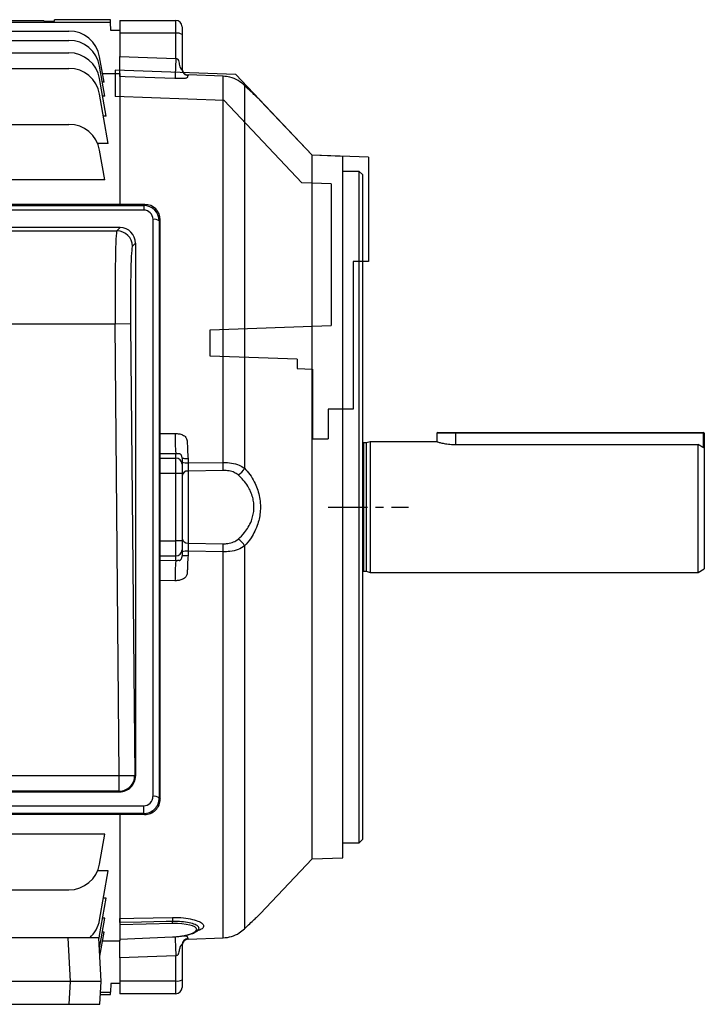
# Model space of a CAD drawing. Units: millimetres. Extents: x -1667 to 1057, y -957 to 957.
# Drawn here: x 837 to 1057, y -185 to 132 of the extents above; entities that cross this region are included whole.
import ezdxf

# ---------------------------------------------------------------- set-up
doc = ezdxf.new("R2010")
doc.units = ezdxf.units.MM
doc.linetypes.add('CENTERX2', pattern=[20.32, 12.7, -2.54, 2.54, -2.54])

msp = doc.modelspace()

# ---------------------------------------------------------------- linework, layer by layer
at = {"color": 7, "linetype": 'Continuous', "lineweight": 25}
for p, q in [((833, 131.76), (844.78, 131.76)), ((833, 131.26), (866.31, 131.26)), ((844.78, 131.52), (844.78, 131.76)), ((844.78, 131.52), (848.29, 131.52)), ((848.29, 131.52), (848.3, 132.01)), ((866.29, 132.01), (848.3, 132.01)), ((866.31, 131.26), (866.29, 132.01)), ((866.35, 128.51), (866.31, 131.26)), ((869.29, 131.76), (887.29, 131.76)), ((869.29, 131.76), (869.29, 127.63)), ((887.29, 127.63), (887.29, 131.76)), ((769.27, 128.35), (852.9, 128.35)), ((869.29, 128.51), (866.35, 128.51)), ((887.29, 127.63), (869.29, 127.63)), ((869.29, 127.63), (869.29, 120.22)), ((887.29, 119.56), (887.29, 127.63)), ((889.29, 129.76), (889.29, 127.28)), ((889.29, 127.28), (889.29, 116.07)), ((769.27, 125.35), (852.9, 125.35)), ((769.27, 121.35), (852.9, 121.35)), ((864.18, 111.93), (862.75, 120.09)), ((610.29, 116.35), (852.9, 116.35)), ((864.45, 107.44), (862.75, 117.09)), ((863.69, 114.74), (869.29, 114.74)), ((869.29, 114.74), (869.29, 72.61)), ((902.48, 113.82), (891.22, 114.23)), ((891.22, 114.22), (891.22, 114.08)), ((902.47, 113.81), (891.22, 114.22)), ((864.88, 100.99), (862.75, 113.09)), ((864.18, 111.93), (863.65, 111.93)), ((902.48, 113.82), (902.47, 113.81)), ((902.47, -10.35), (902.47, 113.81)), ((909.4, 110.84), (909.4, -12.23)), ((865.54, 92.23), (862.75, 108.09)), ((864.45, 107.44), (863.74, 107.44)), ((931.09, 88.4), (914.45, 106.06)), ((803.78, 98.35), (852.9, 98.35)), ((864.88, 100.99), (864, 100.99)), ((865.54, 92.23), (862.12, 92.23)), ((864.44, 80.47), (862.75, 90.09)), ((940.99, 88.05), (931.09, 88.4)), ((931.09, -24.74), (931.09, 88.4)), ((940.99, -137.53), (940.99, 88.05)), ((946.29, 83.21), (940.99, 83.21)), ((947.29, 82.21), (946.29, 83.21)), ((946.29, -132.69), (946.29, 83.21)), ((864.44, 80.47), (804.22, 80.47)), ((947.29, 82.21), (947.29, -131.69)), ((877.31, 72.61), (696.27, 72.61)), ((696.61, 72.26), (876.97, 72.26)), ((876.97, 70.78), (696.61, 70.78)), ((876.97, 72.26), (877.31, 72.61)), ((876.97, 72.26), (876.97, 70.78)), ((879.94, -117.8), (879.94, 67.78)), ((882.26, 67.61), (881.94, 67.28)), ((881.94, 67.28), (881.94, -118.29)), ((882.26, -118.62), (882.26, 67.61)), ((869.34, 65.14), (704.24, 65.14)), ((705.25, 64.09), (868.33, 64.09)), ((868.33, 64.09), (869.34, 65.14)), ((874.29, 60.14), (873.33, 59.14)), ((874.29, 60.14), (874.29, -111.29)), ((867.74, 34.11), (705.84, 34.11)), ((872.74, 34.15), (867.74, 34.11)), ((869.05, -111.09), (867.74, 34.11)), ((872.74, 34.15), (874.05, -111.05)), ((977.29, -0.99), (971.29, -0.99)), ((971.29, -0.99), (971.29, -3.74)), ((971.54, -0.74), (977.29, -0.74)), ((977.29, -0.74), (977.29, -0.99)), ((977.29, -0.74), (1057.04, -0.74)), ((1057.04, -0.99), (977.29, -0.99)), ((1057.04, -0.74), (1057.04, -0.99)), ((1057.29, -0.99), (1057.04, -0.99)), ((1057.29, -0.99), (1057.29, -5.82)), ((948.48, -4.09), (947.69, -4.09)), ((949.79, -3.74), (948.48, -4.09)), ((948.48, -4.09), (948.48, -45.39)), ((971.29, -3.74), (949.79, -3.74)), ((949.79, -3.74), (949.79, -45.74)), ((977.29, -4.61), (1055.29, -4.61)), ((1055.29, -45.74), (1055.29, -4.61)), ((1057.29, -5.82), (1057.29, -44.58)), ((887.29, -9.01), (887.29, -7.59)), ((887.29, -13.93), (887.29, -9.01)), ((889.29, -9), (889.29, -10.98)), ((891.22, -9.22), (891.22, -10.52)), ((889.29, -10.32), (889.29, -10.74)), ((889.29, -10.98), (889.29, -13.93)), ((891.22, -10.52), (902.47, -10.35)), ((887.29, -35.54), (887.29, -13.93)), ((889.29, -13.93), (887.29, -13.93)), ((889.29, -13.93), (889.29, -35.54)), ((902.47, -12.95), (891.22, -13.14)), ((891.22, -13.14), (891.22, -36.34)), ((931.09, -137.87), (931.09, -24.74)), ((887.29, -40.47), (887.29, -35.54)), ((889.29, -35.54), (887.29, -35.54)), ((889.29, -35.54), (889.29, -38.5)), ((891.22, -36.34), (902.47, -36.53)), ((909.4, -37.25), (909.4, -160.32)), ((887.29, -41.89), (887.29, -40.47)), ((889.29, -38.5), (889.29, -40.48)), ((889.29, -38.73), (889.29, -39.16)), ((891.22, -38.95), (891.22, -40.25)), ((902.47, -39.13), (891.22, -38.95)), ((902.47, -163.28), (902.47, -39.13)), ((947.69, -45.39), (948.48, -45.39)), ((948.48, -45.39), (949.79, -45.74)), ((949.79, -45.74), (1055.29, -45.74)), ((1055.29, -45.74), (1057.29, -44.58)), ((704.52, -111.09), (869.05, -111.09)), ((869.05, -111.09), (874.05, -111.05)), ((869.05, -116.09), (869.05, -111.09)), ((874.05, -111.05), (874.29, -111.29)), ((704.33, -116.29), (869.25, -116.29)), ((869.05, -116.09), (704.52, -116.09)), ((869.25, -116.29), (869.05, -116.09)), ((881.94, -118.29), (882.26, -118.62)), ((696.66, -120.79), (876.92, -120.79)), ((876.92, -123.31), (696.66, -123.31)), ((876.92, -120.79), (876.92, -123.31)), ((877.22, -123.62), (876.92, -123.31)), ((877.22, -123.62), (696.36, -123.62)), ((869.29, -123.62), (869.29, -158.36)), ((864.44, -129.94), (804.25, -129.94)), ((862.75, -139.56), (864.44, -129.94)), ((940.99, -132.69), (946.29, -132.69)), ((946.29, -132.69), (947.29, -131.69)), ((914.45, -155.54), (931.09, -137.87)), ((931.09, -137.87), (940.99, -137.53)), ((865.54, -141.7), (862.12, -141.7)), ((862.75, -157.56), (865.54, -141.7)), ((804.25, -147.83), (852.9, -147.83)), ((862.75, -162.56), (864.88, -150.47)), ((864.88, -150.47), (864, -150.47)), ((862.75, -166.56), (864.45, -156.92)), ((864.45, -156.92), (863.74, -156.92)), ((862.82, -169.16), (864.18, -161.41)), ((864.18, -161.41), (863.65, -161.41)), ((869.29, -158.36), (869.29, -159.05)), ((886.18, -158.68), (869.29, -159.05)), ((869.29, -159.05), (869.29, -163.68)), ((894.41, -160.77), (894.5, -160.7)), ((852.52, -163.24), (568.98, -163.24)), ((852.52, -163.24), (853.26, -177.34)), ((862.51, -163.24), (852.52, -163.24)), ((863.25, -177.34), (862.51, -163.24)), ((863.69, -164.22), (869.29, -164.22)), ((869.29, -163.68), (886.18, -162.92)), ((869.29, -163.71), (886.19, -162.95)), ((869.29, -163.68), (869.29, -163.71)), ((869.29, -163.71), (869.29, -164.22)), ((891.22, -163.7), (902.47, -163.28)), ((891.22, -163.71), (902.48, -163.3)), ((891.22, -163.56), (891.22, -163.7)), ((902.48, -163.3), (902.47, -163.28)), ((889.29, -165.54), (889.29, -176.76)), ((869.29, -169.7), (869.29, -177.11)), ((887.29, -177.11), (887.29, -169.04)), ((869.29, -177.11), (887.29, -177.11)), ((869.29, -177.11), (869.29, -181.24)), ((887.29, -181.24), (887.29, -177.11)), ((889.29, -176.76), (889.29, -179.24)), ((853.26, -177.34), (568.24, -177.34)), ((853.26, -177.34), (852.88, -184.64)), ((863.25, -177.34), (853.26, -177.34)), ((862.86, -184.64), (863.25, -177.34)), ((866.35, -177.98), (866.31, -180.74)), ((869.29, -177.98), (866.35, -177.98)), ((863.03, -181.48), (866.29, -181.48)), ((863.07, -180.74), (866.31, -180.74)), ((866.29, -181.48), (866.31, -180.74)), ((887.29, -181.24), (869.29, -181.24)), ((788.75, -184.64), (852.88, -184.64)), ((852.88, -184.64), (862.86, -184.64))]:
    msp.add_line(p, q, dxfattribs=at)
at = {"color": 7, "linetype": 'Continuous'}
for p, q in [((906.58, 114.41), (867.79, 115.76)), ((867.79, 115.76), (867.79, 107.26)), ((931.09, 88.4), (906.58, 114.41)), ((902.79, 106.04), (867.79, 107.26)), ((927.79, 79.51), (902.79, 106.04)), ((949.29, 87.76), (931.09, 88.4)), ((949.29, 87.76), (949.29, 54.26)), ((937.29, 79.17), (927.79, 79.51)), ((937.29, 79.17), (937.29, 33.62)), ((944.29, 54.26), (944.29, 6.76)), ((949.29, 54.26), (944.29, 54.26)), ((898.29, 32.26), (937.29, 33.62)), ((898.29, 23.76), (898.29, 32.26)), ((926.29, 22.78), (898.29, 23.76)), ((926.29, 22.78), (926.29, 19.78)), ((926.29, 19.78), (931.29, 19.61)), ((931.29, 19.61), (931.29, -2.74)), ((944.29, 6.76), (936.29, 6.76)), ((936.29, 6.76), (936.29, -2.74)), ((931.29, -2.74), (936.29, -2.74))]:
    msp.add_line(p, q, dxfattribs=at)
at = {"color": 8, "linetype": 'Continuous', "lineweight": 25}
for p, q in [((891.22, 114.2), (891.22, 114.22)), ((977.29, -0.99), (977.29, -4.61)), ((1057.04, -5.67), (1057.04, -0.99)), ((947.69, -4.09), (947.69, -45.39)), ((887.29, -7.59), (882.26, -7.62)), ((882.26, -9.01), (887.29, -9.01)), ((887.29, -13.93), (882.26, -13.93)), ((882.26, -35.54), (887.29, -35.54)), ((887.29, -40.47), (882.26, -40.47)), ((882.26, -41.86), (887.29, -41.89)), ((887.01, -48.41), (882.26, -48.39)), ((891.22, -163.7), (891.22, -163.68))]:
    msp.add_line(p, q, dxfattribs=at)
at = {"color": 7, "linetype": 'CENTERX2'}
msp.add_line((936.29, -24.74), (962.11, -24.74), dxfattribs=at)
at = {"color": 7, "linetype": 'Continuous', "lineweight": 25, "flags": 128}
for points in [[(869.29, 120.22), (878.18, 119.89), (887.29, 119.56)], [(887.01, 113.07), (871.02, 113.65), (869.29, 113.72)], [(869.29, -157.02), (873.72, -156.94), (886.24, -156.7)], [(886.2, -158), (884.21, -158.04), (876.22, -158.21), (869.29, -158.36)], [(886.18, -162.92), (886.19, -162.94), (886.19, -162.95), (886.19, -162.95)], [(887.29, -169.04), (878.18, -169.37), (869.29, -169.7)]]:
    msp.add_lwpolyline(points, dxfattribs=at)
at = {"color": 8, "linetype": 'Continuous', "lineweight": 25, "flags": 128}
msp.add_lwpolyline([(882.26, -1.09), (883.78, -1.08), (887.01, -1.06)], dxfattribs=at)
at = {"color": 7, "linetype": 'Continuous', "lineweight": 25}
for centre, radius, start, end in [((887.29, 129.76), 2, 0, 90), ((852.9, 118.35), 10, 10, 90), ((887.77, 124.49), 3.18, 61.5184, 98.7795), ((852.9, 115.35), 10, 10, 90), ((852.9, 111.35), 10, 10, 90), ((852.9, 106.35), 10, 10, 90), ((891.29, 116.23), 2, 180.0102, 268.1288), ((891.28, 116.21), 1.99, 180.1426, 268.1556), ((852.9, 88.35), 10, 10, 90), ((880.39, 65.31), 2.51, 51.7242, 100.2099), ((868.32, 59.09), 5, 0.597, 89.9232), ((971.54, -0.99), 0.25, 90, 180), ((1057.04, -0.99), 0.25, 0, 90), ((947.69, -3.69), 0.4, 180, 270), ((887.3, -10.99), 1.98, 0.4419, 90.4352), ((890.75, -5.68), 4.86, 252.4667, 275.5009), ((841.93, -11.65), 60.56, 358.7717, 1.2283), ((904.87, -9.97), 5.07, 298.9943, 333.5184), ((891.07, -14.93), 1.8, 85.195, 171.9416), ((891.07, -34.55), 1.8, 188.0584, 274.805), ((841.93, -37.83), 60.56, 358.7717, 1.2283), ((904.87, -39.51), 5.07, 26.4816, 61.0057), ((887.3, -38.48), 1.98, 269.5648, 359.5581), ((890.75, -43.79), 4.86, 84.4991, 107.5333), ((947.69, -45.79), 0.4, 90, 180), ((869.05, -111.09), 5, 270.0786, 0.4369), ((880.39, -120.26), 2.51, 51.7242, 100.2099), ((852.9, -137.83), 10, 270, 350), ((852.9, -155.83), 10, 312.1681, 350), ((880.47, -158.16), 5.73, 354.8854, 1.615), ((899.11, -157.76), 12.91, 175.3015, 181.0787), ((852.9, -160.83), 10, 344.2585, 350), ((891.28, -165.69), 1.99, 91.8444, 179.8574), ((891.29, -165.71), 2, 91.8666, 179.9923), ((852.9, -164.83), 10, 348.4462, 350), ((887.77, -173.97), 3.18, 261.2205, 298.4816), ((887.29, -179.24), 2, 270, 0)]:
    msp.add_arc(centre, radius, start, end, dxfattribs=at)
for centre, major_axis, ratio, start_param, end_param in [((876.94, 67.23), (1.93, 4.65), 0.992036, 5.112717, 6.673309), ((876.94, 67.75), (1.22, 2.78), 0.986221, 5.130668, 6.691261), ((877.26, 67.56), (2.03, 4.64), 0.986221, 5.130668, 6.691261), ((868.59, 34.11), (-0.23, 30), 0.028107, 0.034695, 1.570584), ((869.29, 60.09), (2.03, 4.64), 0.986221, 5.130668, 6.691261), ((873.58, 34.15), (-0.23, 25), 0.033728, 0.034601, 1.570491), ((869.29, -111.33), (4.71, 1.72), 0.987893, 4.358259, 5.936906), ((876.94, -117.82), (2.82, 1.03), 0.987893, 4.358259, 5.936906), ((876.94, -118.34), (4.66, 1.83), 0.992405, 4.335897, 5.914545), ((877.26, -118.66), (4.71, 1.72), 0.987893, 4.358259, 5.936906), ((885.82, -160.81), (8.2, 0.3), 0.258504, 4.746678, 7.801004)]:
    msp.add_ellipse(centre, major_axis=major_axis, ratio=ratio, start_param=start_param, end_param=end_param, dxfattribs=at)
for points, knots in [([(869.29, 113.72), (869.29, 113.95), (869.29, 114.43), (869.29, 116.19), (869.29, 118.22), (869.29, 119.66), (869.29, 120.22)], [0, 0, 0, 0, 0.27451, 0.549014, 0.82365, 1, 1, 1, 1]), ([(887.29, 119.56), (887.35, 119.55), (887.45, 119.53), (887.63, 119.49), (887.79, 119.4), (888.23, 118.85), (888.3, 117.92), (888.57, 116.93), (888.8, 116.39), (889.01, 116.09), (889.16, 115.96), (889.27, 115.94), (889.28, 116.02), (889.29, 116.07)], [0, 0, 0, 0, 0.037506, 0.057882, 0.100604, 0.141187, 0.453001, 0.603436, 0.727115, 0.785675, 0.846592, 0.917563, 1, 1, 1, 1]), ([(891.22, 114.08), (891.15, 113.97), (891.06, 113.82), (891, 113.6), (890.99, 113.51), (890.98, 113.46), (890.98, 113.44), (890.97, 113.39), (890.94, 113.31), (890.74, 113.22), (890.46, 113.15), (890.02, 113.1), (889.31, 113.05), (888.28, 113.03), (887.45, 113.06), (887.01, 113.07)], [0, 0, 0, 0, 0.265963, 0.369772, 0.437572, 0.456307, 0.461884, 0.464933, 0.555926, 0.603623, 0.649554, 0.708128, 0.771931, 0.878119, 1, 1, 1, 1]), ([(909.4, 110.84), (908.75, 111.4), (907.41, 112.54), (904.92, 113.56), (903.2, 113.73), (902.47, 113.81)], [0, 0, 0, 0, 0.355253, 0.725695, 1, 1, 1, 1]), ([(914.45, 106.06), (914.46, 106.05), (914.48, 106.02), (914.2, 106.28), (913.65, 106.8), (912.74, 107.65), (911.35, 108.97), (910.12, 110.15), (909.4, 110.84)], [0, 0, 0, 0, 0.081371, 0.224154, 0.370692, 0.552386, 0.739253, 1, 1, 1, 1]), ([(887.01, -1.06), (887.45, -1.08), (888.28, -1.11), (889.31, -1.42), (890.02, -1.84), (890.46, -2.28), (890.9, -3.04), (890.97, -3.73), (890.98, -4.33), (890.99, -5.04), (891.04, -6.7), (891.15, -8.27), (891.22, -9.22)], [0, 0, 0, 0, 0.121956, 0.228233, 0.292068, 0.3507, 0.396652, 0.534741, 0.537794, 0.562127, 0.733844, 1, 1, 1, 1]), ([(971.36, -3.76), (971.34, -3.75), (971.25, -3.73), (971.75, -3.87), (972.81, -4.14), (974.43, -4.44), (976.03, -4.6), (977, -4.61), (977.29, -4.61)], [0, 0, 0, 0, 0.06151, 0.267404, 0.475612, 0.691118, 0.908252, 1, 1, 1, 1]), ([(1057.29, -5.82), (1057.01, -5.66), (1056.35, -5.25), (1055.68, -4.85), (1055.29, -4.61)], [0, 0, 0, 0, 0.412352, 1, 1, 1, 1]), ([(889.29, -9), (889.28, -8.86), (889.27, -8.6), (889.16, -8.23), (889, -7.95), (888.85, -7.77), (888.6, -7.58), (888.35, -7.57), (888.21, -7.64), (887.94, -7.64), (887.79, -7.62), (887.63, -7.6), (887.45, -7.59), (887.35, -7.59), (887.29, -7.59)], [0, 0, 0, 0, 0.083028, 0.155207, 0.214277, 0.275363, 0.334291, 0.546352, 0.808451, 0.858906, 0.899477, 0.942165, 0.962509, 1, 1, 1, 1]), ([(891.22, -10.52), (891.22, -10.83), (891.21, -11.47), (891.21, -12.42), (891.22, -12.9), (891.22, -13.14)], [0, 0, 0, 0, 0.312269, 0.656112, 1, 1, 1, 1]), ([(902.47, -10.35), (903.41, -10.39), (905.25, -10.46), (907.67, -11.12), (908.85, -11.87), (909.4, -12.23)], [0, 0, 0, 0, 0.349876, 0.693316, 1, 1, 1, 1]), ([(909.4, -12.23), (909.98, -12.89), (911.13, -14.2), (912.47, -16.43), (913.48, -18.72), (914.15, -21.02), (914.5, -23.46), (914.51, -25.84), (914.21, -28.07), (913.64, -30.3), (912.73, -32.52), (911.34, -35), (910.12, -36.42), (909.4, -37.25)], [0, 0, 0, 0, 0.1042597, 0.2083897, 0.2910473, 0.3736217, 0.457169, 0.5406849, 0.6129935, 0.6853423, 0.777424, 0.8696219, 1, 1, 1, 1]), ([(907.32, -14.4), (906.93, -14.12), (906.1, -13.52), (904.4, -13.02), (903.12, -12.97), (902.47, -12.95)], [0, 0, 0, 0, 0.3025718, 0.6453301, 1, 1, 1, 1]), ([(907.32, -35.08), (908.04, -34.39), (909.24, -33.24), (910.64, -31.2), (911.56, -29.36), (912.13, -27.51), (912.49, -25.28), (912.39, -23.27), (911.94, -21.29), (911.39, -19.74), (910.38, -17.84), (909.03, -16.01), (907.89, -14.94), (907.32, -14.4)], [0, 0, 0, 0, 0.134573, 0.227218, 0.319689, 0.39029, 0.460821, 0.587597, 0.622428, 0.704279, 0.786263, 0.893044, 1, 1, 1, 1]), ([(891.22, -36.34), (891.22, -36.56), (891.21, -37.01), (891.21, -37.94), (891.22, -38.62), (891.22, -38.95)], [0, 0, 0, 0, 0.312269, 0.656112, 1, 1, 1, 1]), ([(902.47, -36.53), (902.98, -36.52), (904.17, -36.48), (905.92, -36.06), (906.87, -35.4), (907.32, -35.08)], [0, 0, 0, 0, 0.278401, 0.649314, 1, 1, 1, 1]), ([(909.4, -37.25), (908.75, -37.66), (907.41, -38.49), (904.92, -39.05), (903.2, -39.1), (902.47, -39.13)], [0, 0, 0, 0, 0.355253, 0.725695, 1, 1, 1, 1]), ([(891.22, -40.25), (891.15, -41.21), (891.06, -42.54), (891, -44.11), (890.99, -44.79), (890.98, -45.12), (890.98, -45.22), (890.97, -45.57), (890.94, -46.09), (890.74, -46.72), (890.46, -47.2), (890.02, -47.63), (889.31, -48.05), (888.28, -48.37), (887.45, -48.4), (887.01, -48.41)], [0, 0, 0, 0, 0.265963, 0.369772, 0.437572, 0.456307, 0.461884, 0.464933, 0.555926, 0.603623, 0.649554, 0.708128, 0.771931, 0.878119, 1, 1, 1, 1]), ([(887.29, -41.89), (887.35, -41.89), (887.45, -41.89), (887.63, -41.88), (887.79, -41.86), (888.23, -41.81), (888.3, -41.9), (888.57, -41.89), (888.8, -41.77), (889.01, -41.52), (889.16, -41.25), (889.27, -40.87), (889.28, -40.61), (889.29, -40.48)], [0, 0, 0, 0, 0.037506, 0.057882, 0.100604, 0.141187, 0.453001, 0.603436, 0.727115, 0.785675, 0.846592, 0.917563, 1, 1, 1, 1]), ([(869.29, -158.36), (869.29, -158.15), (869.29, -157.73), (869.29, -157.27), (869.29, -157.1), (869.29, -157.02)], [0, 0, 0, 0, 0.353312, 0.706616, 1, 1, 1, 1]), ([(909.4, -160.32), (909.97, -159.77), (911.12, -158.66), (912.46, -157.39), (913.48, -156.43), (914.13, -155.83), (914.48, -155.5), (914.45, -155.53), (914.45, -155.53)], [0, 0, 0, 0, 0.206051, 0.416761, 0.5799, 0.74722, 0.911232, 1, 1, 1, 1]), ([(886.19, -162.95), (886.48, -162.94), (887.32, -162.89), (888.69, -162.75), (890.21, -162.52), (891.6, -162.21), (892.79, -161.82), (893.76, -161.39), (894.22, -161), (894.44, -160.81)], [0, 0, 0, 0, 0.079661, 0.23169, 0.384321, 0.538042, 0.693981, 0.85454, 1, 1, 1, 1]), ([(902.47, -163.28), (903.41, -163.18), (905.25, -162.96), (907.67, -161.83), (908.85, -160.8), (909.4, -160.32)], [0, 0, 0, 0, 0.349876, 0.693316, 1, 1, 1, 1]), ([(869.29, -169.7), (869.29, -168.83), (869.29, -167.1), (869.29, -165.1), (869.29, -164.36), (869.29, -164.04)], [0, 0, 0, 0, 0.366423, 0.73285, 1, 1, 1, 1]), ([(889.29, -165.54), (889.28, -165.5), (889.27, -165.42), (889.16, -165.44), (889, -165.57), (888.85, -165.79), (888.6, -166.29), (888.35, -167.22), (888.21, -168.13), (887.94, -168.7), (887.79, -168.88), (887.63, -168.97), (887.45, -169.01), (887.35, -169.03), (887.29, -169.04)], [0, 0, 0, 0, 0.083028, 0.155207, 0.214277, 0.275363, 0.334291, 0.546352, 0.808451, 0.858906, 0.899477, 0.942165, 0.962509, 1, 1, 1, 1])]:
    msp.add_open_spline(points, degree=3, knots=knots, dxfattribs=at)
for points in [[(887.29, 119.56), (887.26, 118.77), (887.2, 117.18), (887.12, 115.21), (887.05, 113.7), (887.02, 113.28), (887.01, 113.07)], [(889.29, 116.07), (889.32, 115.81), (889.37, 115.3), (889.82, 114.65), (890.45, 114.19), (890.96, 114.12), (891.22, 114.08)], [(887.01, -1.06), (887.02, -1.86), (887.05, -3.45), (887.12, -5.43), (887.2, -6.95), (887.26, -7.37), (887.29, -7.59)], [(891.22, -9.22), (890.96, -9.22), (890.45, -9.21), (889.82, -9.16), (889.37, -9.09), (889.32, -9.03), (889.29, -9)], [(889.29, -40.48), (889.32, -40.45), (889.37, -40.39), (889.82, -40.32), (890.45, -40.27), (890.96, -40.26), (891.22, -40.25)], [(887.29, -41.89), (887.26, -42.1), (887.2, -42.53), (887.12, -44.05), (887.05, -46.03), (887.02, -47.62), (887.01, -48.41)], [(891.22, -163.56), (890.96, -163.59), (890.45, -163.67), (889.82, -164.13), (889.37, -164.78), (889.32, -165.29), (889.29, -165.54)]]:
    msp.add_open_spline(points, degree=3, dxfattribs=at)
at = {"color": 8, "linetype": 'Continuous', "lineweight": 25}
for points, knots in [([(894.5, -160.7), (894.54, -160.66), (894.87, -160.42), (894.79, -159.87), (894.04, -159.15), (892.27, -158.52), (889.86, -158.11), (887.71, -157.98), (886.47, -158), (886.2, -158)], [0, 0, 0, 0, 0.023902, 0.192033, 0.387738, 0.577352, 0.763245, 0.947867, 1, 1, 1, 1]), ([(886.24, -156.7), (886.57, -156.7), (888.03, -156.69), (890.57, -156.87), (893.38, -157.44), (895.39, -158.25), (896.32, -159.14), (896.18, -159.97), (895.51, -160.59), (894.56, -160.88), (894.22, -160.98)], [0, 0, 0, 0, 0.043233, 0.195978, 0.348695, 0.50294, 0.660764, 0.795959, 0.929217, 1, 1, 1, 1]), ([(887.03, -162.9), (887.04, -163.02), (887.06, -163.37), (887.12, -164.69), (887.2, -166.66), (887.26, -168.25), (887.29, -169.04)], [0, 0, 0, 0, 0.153125, 0.435417, 0.717708, 1, 1, 1, 1]), ([(889.81, -162.57), (889.88, -162.57), (890.14, -162.58), (890.46, -162.63), (890.9, -162.74), (890.97, -162.84), (890.98, -162.93), (890.99, -163.03), (891.04, -163.27), (891.15, -163.45), (891.22, -163.56)], [0, 0, 0, 0, 0.031362, 0.111586, 0.17446, 0.363402, 0.367581, 0.400874, 0.635828, 1, 1, 1, 1])]:
    msp.add_open_spline(points, degree=3, knots=knots, dxfattribs=at)

doc.saveas('drawing.dxf')
